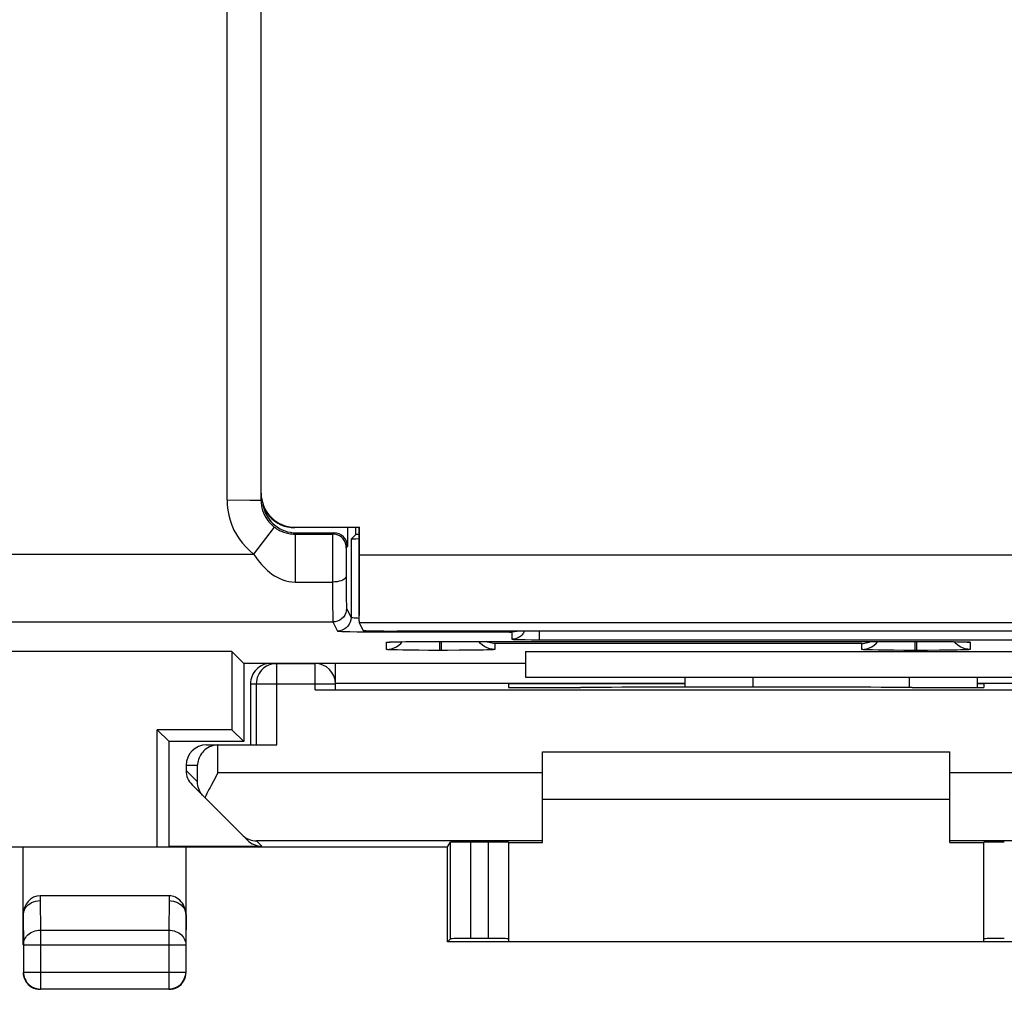
# Model space of a CAD drawing. Units: millimetres. Extents: x -12.7 to 32.1, y 1.6 to 50.6.
# Drawn here: x 10.3 to 24.8, y 1.6 to 15.9 of the extents above; entities that cross this region are included whole.
import ezdxf

# ---------------------------------------------------------------- set-up
doc = ezdxf.new("R2010")
doc.units = ezdxf.units.MM
doc.header["$LTSCALE"] = 16.335
doc.layers.get('0').update_dxf_attribs({"linetype": 'CONTINUOUS'})
for name, color, linetype in [('ASSI', 7, 'CONTINUOUS'), ('DRAFT', 7, 'CONTINUOUS'), ('RACCORDO', 7, 'CONTINUOUS')]:
    doc.layers.add(name, color=color, linetype=linetype)

msp = doc.modelspace()

# ---------------------------------------------------------------- linework, layer by layer
at = {"color": 7, "linetype": 'CONTINUOUS'}
for p, q in [((15.162, 8.2), (15.232, 8.27)), ((15.232, 8.27), (15.233, 8.37)), ((15.282, 8.27), (15.232, 8.27)), ((13.982, 6.37), (14.632, 6.37)), ((14.932, 5.985), (14.932, 6.375)), ((17.732, 6.17), (26.732, 6.17)), ((13.682, 6.07), (13.682, 5.17)), ((13.767, 6.07), (13.767, 5.17)), ((14.632, 5.983), (27.332, 5.983)), ((20.082, 6.073), (14.932, 6.073)), ((20.082, 6.07), (17.482, 6.07)), ((17.482, 6.07), (17.482, 6.017)), ((17.482, 6.017), (18.541, 6.017)), ((23.424, 6.017), (24.482, 6.017)), ((27.032, 6.073), (24.382, 6.073)), ((24.482, 6.07), (24.382, 6.07)), ((24.482, 6.07), (24.482, 6.017)), ((13.033, 5.17), (13.202, 5.17)), ((13.137, 5.161), (13.107, 5.153)), ((13.168, 5.167), (13.137, 5.161)), ((13.202, 5.17), (13.168, 5.167)), ((13.207, 5.17), (14.067, 5.17)), ((17.982, 5.07), (23.982, 5.07)), ((17.982, 3.732), (17.982, 5.07)), ((23.982, 3.732), (23.982, 5.07)), ((12.732, 4.87), (12.732, 4.794)), ((13.202, 4.757), (13.135, 4.634)), ((12.82, 4.582), (12.99, 4.413)), ((13.135, 4.634), (13.102, 4.573)), ((12.993, 4.409), (12.974, 4.43)), ((13.636, 3.767), (12.993, 4.409)), ((13.025, 4.422), (13.01, 4.392)), ((17.982, 4.37), (23.982, 4.37)), ((10.332, 2.226), (10.332, 3.67)), ((12.482, 3.679), (13.848, 3.679)), ((12.482, 3.67), (16.582, 3.67)), ((12.732, 2.226), (12.732, 3.67)), ((16.582, 3.67), (16.627, 3.737)), ((16.582, 2.27), (16.582, 3.67)), ((16.627, 2.315), (16.627, 3.737)), ((16.927, 3.74), (17.182, 3.74)), ((17.482, 3.737), (17.482, 2.276)), ((17.482, 3.732), (17.982, 3.732)), ((23.982, 3.732), (24.482, 3.732)), ((24.482, 2.276), (24.482, 3.737)), ((12.482, 2.947), (10.583, 2.947)), ((10.332, 2.659), (10.332, 2.662)), ((12.732, 2.661), (12.732, 2.661)), ((12.732, 2.661), (12.732, 2.659)), ((10.337, 2.226), (10.337, 1.824)), ((12.728, 2.226), (12.728, 1.824)), ((16.582, 2.27), (16.627, 2.315)), ((25.382, 2.27), (16.582, 2.27)), ((17.182, 2.316), (16.927, 2.316)), ((17.482, 2.276), (24.482, 2.276)), ((10.332, 1.82), (10.335, 1.787)), ((10.335, 1.787), (10.341, 1.755)), ((12.478, 1.574), (10.587, 1.574)), ((12.482, 1.57), (12.515, 1.572)), ((12.515, 1.572), (12.547, 1.578))]:
    msp.add_line(p, q, dxfattribs=at)
at = {"color": 253, "linetype": 'CONTINUOUS'}
for p, q in [((14.067, 5.17), (14.067, 6.37)), ((14.632, 5.983), (14.632, 6.37)), ((13.682, 6.07), (14.932, 6.07)), ((13.202, 4.757), (13.202, 5.17)), ((12.732, 4.87), (12.902, 4.87)), ((12.732, 4.794), (12.902, 4.625)), ((12.902, 4.625), (12.902, 4.87)), ((17.982, 4.757), (13.202, 4.757)), ((28.763, 4.757), (23.982, 4.757)), ((17.982, 3.757), (13.769, 3.757)), ((13.848, 3.679), (13.769, 3.757)), ((16.927, 2.316), (16.927, 3.74)), ((17.182, 3.74), (17.182, 2.316)), ((28.196, 3.757), (23.982, 3.757)), ((10.583, 2.947), (10.582, 2.875)), ((12.482, 2.947), (12.482, 2.875)), ((10.582, 2.875), (10.587, 2.442)), ((12.482, 2.875), (12.478, 2.442)), ((10.332, 2.659), (10.337, 2.226)), ((12.732, 2.659), (12.728, 2.226)), ((10.587, 2.442), (12.478, 2.442)), ((10.587, 2.442), (10.587, 1.574)), ((12.478, 2.442), (12.478, 1.574)), ((10.337, 2.226), (12.728, 2.226)), ((10.337, 1.824), (12.728, 1.824))]:
    msp.add_line(p, q, dxfattribs=at)
at = {"color": 7, "linetype": 'CONTINUOUS'}
for points in [[(13.946, 6.344), (13.918, 6.33), (13.891, 6.313), (13.867, 6.293), (13.845, 6.271), (13.825, 6.247), (13.808, 6.22), (13.793, 6.192), (13.782, 6.163), (13.774, 6.133), (13.769, 6.101), (13.767, 6.07)], [(14.067, 6.37), (14.036, 6.368), (14.006, 6.364), (13.975, 6.356), (13.946, 6.344)], [(13.107, 5.153), (13.079, 5.142), (13.054, 5.128), (13.031, 5.113), (13.01, 5.097), (12.991, 5.079), (12.973, 5.06), (12.958, 5.041), (12.945, 5.02), (12.934, 5), (12.924, 4.978), (12.916, 4.956), (12.91, 4.935), (12.906, 4.913), (12.903, 4.892), (12.902, 4.87)], [(12.974, 4.43), (12.957, 4.453), (12.942, 4.476), (12.93, 4.5), (12.92, 4.524), (12.913, 4.549), (12.907, 4.574), (12.903, 4.6), (12.902, 4.625)], [(13.102, 4.573), (13.086, 4.543), (13.07, 4.513), (13.055, 4.482), (13.04, 4.452), (13.025, 4.422)], [(13.554, 3.849), (13.575, 3.83), (13.597, 3.813), (13.62, 3.798), (13.644, 3.786), (13.668, 3.776), (13.693, 3.768), (13.718, 3.762), (13.744, 3.759), (13.769, 3.757)], [(12.732, 2.66), (12.731, 2.691), (12.726, 2.723), (12.718, 2.754), (12.707, 2.784), (12.694, 2.812), (12.678, 2.837), (12.661, 2.86), (12.641, 2.881), (12.621, 2.899), (12.599, 2.913), (12.577, 2.926), (12.553, 2.935), (12.53, 2.942), (12.506, 2.946), (12.482, 2.947)], [(10.332, 2.662), (10.335, 2.688), (10.341, 2.715), (10.352, 2.742), (10.366, 2.768), (10.384, 2.791), (10.406, 2.812), (10.431, 2.831), (10.458, 2.847), (10.487, 2.859), (10.518, 2.868), (10.55, 2.874), (10.582, 2.876)], [(12.482, 2.876), (12.515, 2.874), (12.547, 2.868), (12.578, 2.859), (12.607, 2.847), (12.634, 2.831), (12.659, 2.812), (12.681, 2.791), (12.699, 2.768), (12.713, 2.742), (12.724, 2.715), (12.73, 2.688), (12.732, 2.661)], [(10.337, 1.824), (10.338, 1.798), (10.342, 1.772), (10.349, 1.747), (10.359, 1.722), (10.371, 1.699), (10.385, 1.677), (10.402, 1.656), (10.42, 1.638), (10.441, 1.621), (10.463, 1.607), (10.486, 1.595), (10.511, 1.586), (10.536, 1.58), (10.561, 1.576), (10.587, 1.574)], [(10.341, 1.755), (10.351, 1.724), (10.366, 1.695), (10.384, 1.668), (10.406, 1.643), (10.43, 1.622), (10.457, 1.603), (10.487, 1.589), (10.518, 1.578)], [(12.478, 1.574), (12.504, 1.576), (12.529, 1.58), (12.554, 1.586), (12.578, 1.595), (12.602, 1.607), (12.624, 1.621), (12.644, 1.638), (12.663, 1.656), (12.68, 1.677), (12.694, 1.699), (12.706, 1.722), (12.716, 1.747), (12.723, 1.772), (12.727, 1.798), (12.728, 1.824)], [(12.547, 1.578), (12.578, 1.589), (12.607, 1.603), (12.635, 1.622), (12.659, 1.643), (12.681, 1.668), (12.699, 1.695), (12.713, 1.724), (12.724, 1.755)], [(12.724, 1.755), (12.73, 1.787), (12.732, 1.82)], [(10.518, 1.578), (10.55, 1.572), (10.582, 1.57)]]:
    msp.add_lwpolyline(points, dxfattribs=at)
at = {"color": 253, "linetype": 'CONTINUOUS'}
for points in [[(10.337, 2.226), (10.338, 2.248), (10.342, 2.271), (10.349, 2.293), (10.359, 2.314), (10.371, 2.334), (10.385, 2.353), (10.402, 2.37), (10.42, 2.387), (10.44, 2.401), (10.462, 2.413), (10.486, 2.423), (10.51, 2.431), (10.535, 2.437), (10.561, 2.441), (10.587, 2.442)], [(12.478, 2.442), (12.504, 2.441), (12.53, 2.437), (12.555, 2.431), (12.579, 2.423), (12.602, 2.413), (12.624, 2.401), (12.645, 2.387), (12.663, 2.37), (12.68, 2.353), (12.694, 2.334), (12.706, 2.314), (12.716, 2.293), (12.722, 2.271), (12.727, 2.248), (12.728, 2.226)]]:
    msp.add_lwpolyline(points, dxfattribs=at)
at = {"color": 7, "linetype": 'CONTINUOUS'}
msp.add_arc((14.632, 6.07), 0.3, 0, 90, dxfattribs=at)
for centre, major_axis, ratio, start_param, end_param in [((13.982, 6.07), (0.3, 0), 0.999962, 1.570796, 3.141593), ((20.982, 5.888), (15, 0), 0.008727, 1.407315, 1.734278), ((13.033, 4.87), (-0.3, 0), 0.999848, -1.570796, 0), ((13.207, 4.87), (0.3, 0), 0.999848, 1.570796, 1.58825), ((13.033, 4.794), (-0.212, 0.212), 0.999695, 0.785246, 1.570796), ((13.848, 3.979), (0.212, -0.212), 0.999924, -1.570796, -0.78536), ((16.927, 3.737), (0.3, 0), 0.008727, 1.570796, 3.135775), ((17.182, 3.737), (0.3, 0), 0.008727, 0, 1.570796), ((24.782, 3.737), (0.3, 0), 0.008727, 1.570796, 3.141593), ((10.582, 2.659), (0.003, 0.289), 0.866014, 0.008726, 1.570254), ((16.927, 2.315), (0.3, 0), 0.005818, 1.570796, 3.135775), ((17.182, 2.315), (0.3, 0), 0.005818, 0, 1.570796), ((24.782, 2.315), (0.3, 0), 0.005818, 1.570796, 3.141593)]:
    msp.add_ellipse(centre, major_axis=major_axis, ratio=ratio, start_param=start_param, end_param=end_param, dxfattribs=at)
at = {"layer": 'ASSI', "color": 253, "linetype": 'CONTINUOUS'}
for p, q in [((13.337, 8.78), (13.337, 23.966)), ((13.337, 8.78), (13.67, 8.777)), ((13.67, 8.777), (13.768, 8.776)), ((13.837, 8.774), (13.856, 8.793)), ((14.032, 8.378), (13.728, 7.981)), ((14.337, 8.275), (14.356, 8.294)), ((14.337, 8.275), (14.337, 7.568)), ((14.91, 8.294), (14.891, 8.275)), ((14.89, 8.201), (14.889, 8.069)), ((14.891, 8.241), (14.89, 8.201)), ((-11.032, 7.981), (13.728, 7.981)), ((14.889, 8.069), (14.889, 7.728)), ((15.09, 7.982), (15.089, 7.88)), ((15.09, 8.04), (15.09, 8.02)), ((15.09, 8.02), (15.09, 7.982)), ((15.11, 8.094), (15.091, 8.075)), ((15.089, 7.88), (15.089, 7.729)), ((14.889, 7.728), (14.89, 7.376)), ((15.089, 7.729), (15.09, 7.534)), ((14.337, 7.568), (14.889, 7.568)), ((15.09, 7.534), (15.091, 7.364)), ((14.89, 7.376), (14.891, 7.209)), ((15.091, 7.364), (15.092, 7.285)), ((15.092, 7.285), (15.093, 7.246)), ((14.891, 7.209), (14.892, 7.085)), ((15.093, 7.246), (15.093, 7.216)), ((15.095, 7.181), (15.162, 7.047)), ((-11.539, 6.981), (14.895, 6.981)), ((14.892, 7.085), (14.893, 7.042)), ((14.893, 7.042), (14.894, 7.011)), ((14.895, 6.981), (14.962, 6.847)), ((15.662, 6.848), (15.662, 6.835)), ((15.662, 6.835), (17.302, 6.835)), ((17.232, 6.848), (17.232, 6.835)), ((17.302, 6.835), (17.377, 6.835)), ((17.377, 6.835), (17.419, 6.834)), ((17.419, 6.834), (17.457, 6.833)), ((17.457, 6.833), (17.478, 6.833)), ((17.532, 6.83), (17.532, 6.727)), ((17.932, 6.848), (17.932, 6.719)), ((15.682, 6.576), (15.682, 6.681)), ((15.749, 6.686), (15.761, 6.687)), ((15.766, 6.687), (15.778, 6.687)), ((15.785, 6.688), (15.808, 6.688)), ((15.83, 6.689), (15.844, 6.689)), ((15.971, 6.691), (15.987, 6.692)), ((16.107, 6.693), (16.11, 6.693)), ((16.132, 6.693), (16.143, 6.693)), ((16.251, 6.694), (16.277, 6.694)), ((16.453, 6.695), (16.463, 6.695)), ((16.472, 6.562), (16.472, 6.695)), ((16.482, 6.695), (16.482, 6.695)), ((16.492, 6.562), (16.492, 6.695)), ((17.932, 6.719), (26.532, 6.719)), ((23.472, 6.562), (23.472, 6.695)), ((23.482, 6.695), (23.482, 6.695)), ((23.492, 6.562), (23.492, 6.695)), ((23.801, 6.694), (23.816, 6.693)), ((23.979, 6.692), (23.997, 6.691)), ((24.156, 6.688), (24.168, 6.688)), ((24.195, 6.687), (24.206, 6.687)), ((24.282, 6.681), (24.282, 6.576)), ((16.492, 6.562), (16.472, 6.562)), ((22.682, 6.663), (17.282, 6.663)), ((17.282, 6.663), (17.282, 6.576)), ((22.682, 6.576), (22.682, 6.663)), ((23.492, 6.562), (23.472, 6.562)), ((21.082, 6.018), (21.082, 6.17)), ((23.382, 6.17), (23.382, 6.017))]:
    msp.add_line(p, q, dxfattribs=at)
at = {"layer": 'ASSI', "color": 7, "linetype": 'CONTINUOUS'}
for p, q in [((13.837, 8.774), (13.837, 23.966)), ((14.337, 8.275), (14.891, 8.275)), ((14.356, 8.294), (14.91, 8.294)), ((15.11, 8.37), (15.11, 8.094)), ((15.162, 8.2), (15.232, 8.27)), ((15.232, 8.27), (15.233, 8.37)), ((15.282, 8.27), (15.232, 8.27)), ((15.162, 8.2), (15.162, 7.047)), ((15.253, 6.837), (15.448, 6.836)), ((15.448, 6.836), (15.662, 6.835)), ((15.724, 6.685), (15.724, 6.685)), ((15.737, 6.685), (15.748, 6.686)), ((15.748, 6.686), (15.761, 6.687)), ((15.761, 6.687), (15.778, 6.687)), ((15.778, 6.687), (15.808, 6.688)), ((15.808, 6.688), (15.844, 6.689)), ((15.844, 6.689), (15.901, 6.69)), ((15.895, 6.664), (15.918, 6.691)), ((15.901, 6.69), (15.987, 6.692)), ((15.987, 6.692), (16.11, 6.693)), ((16.11, 6.693), (16.277, 6.694)), ((16.277, 6.694), (16.463, 6.695)), ((16.463, 6.695), (23.482, 6.695)), ((17.668, 6.721), (17.725, 6.72)), ((17.725, 6.72), (17.822, 6.719)), ((17.822, 6.719), (17.932, 6.719)), ((23.482, 6.695), (23.648, 6.694)), ((23.648, 6.694), (23.816, 6.693)), ((23.816, 6.693), (23.942, 6.692)), ((23.942, 6.692), (24.032, 6.691)), ((24.032, 6.691), (24.093, 6.69)), ((24.07, 6.664), (24.047, 6.691)), ((24.093, 6.69), (24.145, 6.688)), ((24.145, 6.688), (24.177, 6.687)), ((24.177, 6.687), (24.195, 6.687)), ((24.195, 6.687), (24.211, 6.686)), ((24.239, 6.685), (24.241, 6.685)), ((13.408, 6.544), (6.057, 6.544)), ((13.577, 6.375), (13.408, 6.544)), ((13.408, 6.544), (13.408, 5.394)), ((15.841, 6.568), (15.796, 6.569)), ((15.923, 6.566), (15.841, 6.568)), ((16.018, 6.565), (15.923, 6.566)), ((16.158, 6.563), (16.018, 6.565)), ((16.303, 6.562), (16.158, 6.563)), ((16.472, 6.562), (16.303, 6.562)), ((16.584, 6.562), (16.492, 6.562)), ((16.756, 6.563), (16.584, 6.562)), ((16.898, 6.564), (16.756, 6.563)), ((17.028, 6.566), (16.898, 6.564)), ((17.112, 6.567), (17.028, 6.566)), ((17.16, 6.568), (17.112, 6.567)), ((17.2, 6.57), (17.16, 6.568)), ((17.732, 6.544), (26.732, 6.544)), ((17.732, 6.544), (17.732, 6.17)), ((22.841, 6.568), (22.796, 6.569)), ((22.923, 6.566), (22.841, 6.568)), ((23.018, 6.565), (22.923, 6.566)), ((23.158, 6.563), (23.018, 6.565)), ((23.303, 6.562), (23.158, 6.563)), ((23.472, 6.562), (23.303, 6.562)), ((23.651, 6.562), (23.492, 6.562)), ((23.828, 6.563), (23.651, 6.562)), ((23.965, 6.565), (23.828, 6.563)), ((24.058, 6.566), (23.965, 6.565)), ((24.181, 6.569), (24.137, 6.568)), ((24.216, 6.57), (24.181, 6.569)), ((13.577, 6.375), (17.732, 6.375)), ((13.582, 6.375), (13.582, 5.22)), ((17.732, 6.17), (26.732, 6.17)), ((20.082, 6.018), (20.082, 6.17)), ((24.382, 6.17), (24.382, 6.017)), ((13.408, 5.394), (12.308, 5.394)), ((12.482, 5.22), (12.308, 5.394)), ((12.308, 3.67), (12.308, 5.394)), ((13.408, 5.394), (13.582, 5.22)), ((13.582, 5.22), (12.482, 5.22)), ((12.482, 3.67), (12.482, 5.22)), ((6.982, 3.67), (12.482, 3.67))]:
    msp.add_line(p, q, dxfattribs=at)
at = {"layer": 'ASSI', "color": 253, "linetype": 'CONTINUOUS'}
for points in [[(13.337, 8.78), (13.339, 8.703), (13.348, 8.626), (13.362, 8.552), (13.382, 8.478), (13.407, 8.405), (13.438, 8.335), (13.474, 8.268), (13.516, 8.203), (13.562, 8.142), (13.613, 8.085), (13.668, 8.031), (13.728, 7.981)], [(13.768, 8.776), (13.811, 8.775), (13.825, 8.775), (13.834, 8.775), (13.837, 8.774)], [(13.837, 8.774), (13.838, 8.736), (13.843, 8.698), (13.85, 8.661), (13.86, 8.624), (13.873, 8.588), (13.888, 8.553), (13.906, 8.52), (13.927, 8.488), (13.95, 8.457), (13.975, 8.429), (14.003, 8.402), (14.032, 8.378)], [(14.032, 8.378), (14.043, 8.37), (14.054, 8.362), (14.065, 8.354), (14.078, 8.347), (14.09, 8.339), (14.104, 8.332), (14.119, 8.325), (14.134, 8.317), (14.15, 8.311), (14.167, 8.304), (14.186, 8.298), (14.205, 8.292), (14.225, 8.287), (14.246, 8.283), (14.268, 8.279), (14.291, 8.277), (14.314, 8.275), (14.337, 8.275)], [(15.091, 8.075), (15.088, 8.109), (15.079, 8.143), (15.065, 8.175), (15.045, 8.203), (15.02, 8.228), (14.991, 8.248), (14.96, 8.263), (14.926, 8.272), (14.891, 8.275)], [(14.891, 8.275), (14.891, 8.274), (14.891, 8.272), (14.891, 8.269), (14.891, 8.264), (14.891, 8.258), (14.891, 8.241)], [(13.728, 7.981), (13.749, 7.95), (13.771, 7.919), (13.794, 7.888), (13.818, 7.857), (13.844, 7.827), (13.871, 7.797), (13.9, 7.768), (13.931, 7.74), (13.963, 7.713), (13.998, 7.686), (14.034, 7.662), (14.073, 7.639), (14.113, 7.619), (14.156, 7.601), (14.2, 7.587), (14.244, 7.577), (14.29, 7.571), (14.337, 7.568)], [(15.091, 8.075), (15.091, 8.074), (15.091, 8.073), (15.091, 8.071), (15.091, 8.069), (15.091, 8.065), (15.091, 8.06), (15.091, 8.055), (15.09, 8.04)], [(15.089, 7.651), (15.086, 7.637), (15.077, 7.623), (15.062, 7.61), (15.042, 7.598), (15.017, 7.588), (14.989, 7.58), (14.957, 7.573), (14.924, 7.57), (14.889, 7.568)], [(15.095, 7.181), (15.092, 7.146), (15.083, 7.113), (15.069, 7.081), (15.049, 7.053), (15.024, 7.028), (14.995, 7.008), (14.964, 6.993), (14.93, 6.984), (14.895, 6.981)], [(15.093, 7.216), (15.094, 7.205), (15.094, 7.197), (15.094, 7.19), (15.095, 7.185), (15.095, 7.182), (15.095, 7.181)], [(14.894, 7.011), (14.894, 7), (14.894, 6.992), (14.895, 6.986), (14.895, 6.983), (14.895, 6.981)], [(15.162, 7.047), (15.159, 7.013), (15.15, 6.979), (15.135, 6.947), (15.115, 6.919), (15.091, 6.894), (15.062, 6.874), (15.031, 6.859), (14.997, 6.85), (14.962, 6.847)], [(15.162, 7.047), (15.165, 7.046), (15.174, 7.045), (15.188, 7.044), (15.207, 7.042), (15.231, 7.041), (15.259, 7.04), (15.282, 7.039)], [(17.478, 6.833), (17.496, 6.832), (17.504, 6.832), (17.51, 6.832), (17.516, 6.832), (17.521, 6.831), (17.524, 6.831), (17.527, 6.831), (17.53, 6.831), (17.531, 6.83), (17.532, 6.83), (17.532, 6.83)], [(17.707, 6.829), (17.7, 6.816), (17.691, 6.804), (17.682, 6.793), (17.672, 6.783), (17.661, 6.773), (17.649, 6.764), (17.637, 6.756), (17.624, 6.749), (17.611, 6.742), (17.598, 6.737), (17.583, 6.733), (17.567, 6.729), (17.55, 6.727), (17.532, 6.727)], [(17.716, 6.848), (17.714, 6.842), (17.707, 6.829)], [(15.682, 6.681), (15.683, 6.681), (15.685, 6.682), (15.689, 6.682), (15.694, 6.683), (15.701, 6.684), (15.71, 6.684), (15.721, 6.685), (15.734, 6.686), (15.748, 6.686)], [(15.682, 6.681), (15.722, 6.683), (15.73, 6.685)], [(24.211, 6.686), (24.222, 6.686), (24.236, 6.685), (24.248, 6.685), (24.258, 6.684), (24.266, 6.684), (24.272, 6.683), (24.277, 6.682), (24.28, 6.682), (24.282, 6.681), (24.282, 6.681)], [(24.282, 6.681), (24.243, 6.683), (24.235, 6.685)]]:
    msp.add_lwpolyline(points, dxfattribs=at)
at = {"layer": 'ASSI', "color": 7, "linetype": 'CONTINUOUS'}
for points in [[(14.962, 6.847), (14.967, 6.846), (14.979, 6.845), (14.998, 6.844), (15.025, 6.842), (15.058, 6.841), (15.098, 6.84), (15.144, 6.839), (15.253, 6.837)], [(17.613, 6.848), (17.601, 6.842), (17.567, 6.833), (17.532, 6.83)], [(15.725, 6.685), (15.726, 6.685), (15.729, 6.685), (15.732, 6.685), (15.737, 6.685)], [(17.282, 6.576), (17.243, 6.578), (17.205, 6.586), (17.168, 6.599), (17.132, 6.616), (17.1, 6.638), (17.07, 6.664), (17.044, 6.693), (17.043, 6.695)], [(17.282, 6.663), (17.261, 6.664), (17.24, 6.667), (17.218, 6.671), (17.196, 6.678), (17.174, 6.685), (17.154, 6.695)], [(17.532, 6.727), (17.533, 6.726), (17.536, 6.725), (17.543, 6.725), (17.552, 6.724), (17.565, 6.723), (17.581, 6.723), (17.599, 6.722), (17.62, 6.722), (17.668, 6.721)], [(22.682, 6.663), (22.704, 6.664), (22.725, 6.667), (22.747, 6.671), (22.769, 6.678), (22.791, 6.685), (22.811, 6.695)], [(22.832, 6.616), (22.865, 6.638), (22.895, 6.664), (22.92, 6.693), (22.921, 6.695)], [(24.211, 6.686), (24.223, 6.686), (24.229, 6.685), (24.233, 6.685), (24.236, 6.685), (24.239, 6.685)], [(15.682, 6.576), (15.722, 6.578), (15.76, 6.586), (15.797, 6.599), (15.832, 6.616)], [(15.796, 6.569), (15.758, 6.57), (15.742, 6.571), (15.728, 6.571), (15.717, 6.572), (15.707, 6.572), (15.699, 6.573), (15.693, 6.574), (15.688, 6.574), (15.685, 6.575), (15.683, 6.575), (15.682, 6.576)], [(15.832, 6.616), (15.865, 6.638), (15.895, 6.664)], [(17.282, 6.576), (17.282, 6.575), (17.28, 6.575), (17.276, 6.574), (17.271, 6.573), (17.264, 6.573), (17.255, 6.572), (17.244, 6.572), (17.231, 6.571), (17.216, 6.57), (17.2, 6.57)], [(22.682, 6.576), (22.722, 6.578), (22.76, 6.586), (22.797, 6.599), (22.832, 6.616)], [(22.796, 6.569), (22.758, 6.57), (22.742, 6.571), (22.728, 6.571), (22.717, 6.572), (22.707, 6.572), (22.699, 6.573), (22.693, 6.574), (22.688, 6.574), (22.685, 6.575), (22.683, 6.575), (22.682, 6.576)], [(24.137, 6.568), (24.086, 6.567), (24.058, 6.566)], [(24.282, 6.576), (24.243, 6.578), (24.205, 6.586), (24.168, 6.599), (24.132, 6.616), (24.1, 6.638), (24.07, 6.664)], [(24.282, 6.576), (24.282, 6.575), (24.28, 6.575), (24.276, 6.574), (24.271, 6.573), (24.264, 6.573), (24.255, 6.572), (24.244, 6.572), (24.231, 6.571), (24.216, 6.57)]]:
    msp.add_lwpolyline(points, dxfattribs=at)
for centre, major_axis, ratio, start_param, end_param in [((14.356, 8.794), (0.354, 0.354), 0.999924, 8.849985, 10.210138), ((14.91, 8.093), (0.141, 0.141), 0.999924, -0.78536, 0.78536), ((15.662, 8.2), (0.5, 0), 0.008727, 2.434767, 3.132866)]:
    msp.add_ellipse(centre, major_axis=major_axis, ratio=ratio, start_param=start_param, end_param=end_param, dxfattribs=at)
at = {"layer": 'DRAFT', "color": 7, "linetype": 'CONTINUOUS'}
for p, q in [((15.289, 8.376), (15.282, 8.37)), ((13.408, 6.544), (6.057, 6.544)), ((13.577, 6.375), (13.408, 6.544)), ((13.408, 6.544), (13.408, 5.394)), ((17.732, 6.544), (26.732, 6.544)), ((17.732, 6.544), (17.732, 6.17)), ((13.577, 6.375), (17.732, 6.375)), ((13.582, 6.375), (13.582, 5.22)), ((13.408, 5.394), (12.308, 5.394)), ((12.482, 5.22), (12.308, 5.394)), ((12.308, 3.67), (12.308, 5.394)), ((13.408, 5.394), (13.582, 5.22)), ((13.582, 5.22), (12.482, 5.22)), ((12.482, 3.67), (12.482, 5.22)), ((2.882, 3.67), (12.482, 3.67))]:
    msp.add_line(p, q, dxfattribs=at)
at = {"layer": 'RACCORDO', "color": 253, "linetype": 'CONTINUOUS'}
for p, q in [((13.337, 8.78), (13.337, 23.966)), ((13.337, 8.78), (13.67, 8.777)), ((13.67, 8.777), (13.768, 8.776)), ((13.837, 8.774), (13.856, 8.793)), ((14.032, 8.378), (13.728, 7.981)), ((14.332, 8.37), (14.339, 8.376)), ((14.337, 8.275), (14.356, 8.294)), ((14.337, 8.275), (14.337, 7.568)), ((14.91, 8.294), (14.891, 8.275)), ((14.89, 8.201), (14.889, 8.069)), ((14.891, 8.241), (14.89, 8.201)), ((-11.032, 7.981), (13.728, 7.981)), ((14.889, 8.069), (14.889, 7.728)), ((15.09, 7.982), (15.089, 7.88)), ((15.09, 8.04), (15.09, 8.02)), ((15.09, 8.02), (15.09, 7.982)), ((15.11, 8.094), (15.091, 8.075)), ((15.089, 7.88), (15.089, 7.729)), ((30.226, 7.966), (15.289, 7.966)), ((14.889, 7.728), (14.89, 7.376)), ((15.089, 7.729), (15.09, 7.534)), ((14.337, 7.568), (14.889, 7.568)), ((15.09, 7.534), (15.091, 7.364)), ((14.89, 7.376), (14.891, 7.209)), ((15.091, 7.364), (15.092, 7.285)), ((15.092, 7.285), (15.093, 7.246)), ((14.891, 7.209), (14.892, 7.085)), ((15.093, 7.246), (15.093, 7.216)), ((15.095, 7.181), (15.162, 7.047)), ((-11.539, 6.981), (14.895, 6.981)), ((14.892, 7.085), (14.893, 7.042)), ((14.893, 7.042), (14.894, 7.011)), ((14.895, 6.981), (14.962, 6.847)), ((30.23, 6.966), (15.284, 6.966)), ((15.662, 6.848), (15.662, 6.835)), ((15.662, 6.835), (17.302, 6.835)), ((17.232, 6.848), (17.232, 6.835)), ((17.302, 6.835), (17.377, 6.835)), ((17.377, 6.835), (17.419, 6.834)), ((17.419, 6.834), (17.457, 6.833)), ((17.457, 6.833), (17.478, 6.833)), ((17.532, 6.83), (17.532, 6.727)), ((17.932, 6.848), (17.932, 6.719)), ((15.682, 6.576), (15.682, 6.681)), ((15.749, 6.686), (15.761, 6.687)), ((15.766, 6.687), (15.778, 6.687)), ((15.785, 6.688), (15.808, 6.688)), ((15.83, 6.689), (15.844, 6.689)), ((15.971, 6.691), (15.987, 6.692)), ((16.107, 6.693), (16.11, 6.693)), ((16.251, 6.694), (16.277, 6.694)), ((16.453, 6.695), (16.462, 6.695)), ((16.472, 6.562), (16.472, 6.695)), ((16.482, 6.695), (16.482, 6.695)), ((16.492, 6.562), (16.492, 6.695)), ((17.932, 6.719), (26.532, 6.719)), ((23.472, 6.562), (23.472, 6.695)), ((23.482, 6.695), (23.482, 6.695)), ((23.492, 6.562), (23.492, 6.695)), ((23.801, 6.694), (23.817, 6.693)), ((23.98, 6.692), (23.998, 6.691)), ((24.156, 6.688), (24.168, 6.688)), ((24.195, 6.687), (24.206, 6.687)), ((24.282, 6.681), (24.282, 6.576)), ((16.492, 6.562), (16.472, 6.562)), ((22.682, 6.663), (17.282, 6.663)), ((17.282, 6.663), (17.282, 6.576)), ((22.682, 6.576), (22.682, 6.663)), ((23.492, 6.562), (23.472, 6.562)), ((21.082, 6.018), (21.082, 6.17)), ((23.382, 6.17), (23.382, 6.017))]:
    msp.add_line(p, q, dxfattribs=at)
at = {"layer": 'RACCORDO', "color": 7, "linetype": 'CONTINUOUS'}
for p, q in [((13.837, 8.774), (13.837, 23.966)), ((15.282, 8.37), (14.332, 8.37)), ((14.337, 8.275), (14.891, 8.275)), ((14.339, 8.376), (15.289, 8.376)), ((14.356, 8.294), (14.91, 8.294)), ((15.11, 8.37), (15.11, 8.094)), ((15.282, 6.997), (15.282, 8.37)), ((15.289, 7.966), (15.289, 8.376)), ((15.162, 8.2), (15.162, 7.047)), ((15.284, 6.966), (15.339, 6.856)), ((15.253, 6.837), (15.448, 6.836)), ((15.448, 6.836), (15.662, 6.835)), ((15.839, 6.848), (29.676, 6.848)), ((15.724, 6.685), (15.724, 6.685)), ((15.737, 6.685), (15.748, 6.686)), ((15.748, 6.686), (15.761, 6.687)), ((15.761, 6.687), (15.778, 6.687)), ((15.778, 6.687), (15.808, 6.688)), ((15.808, 6.688), (15.844, 6.689)), ((15.844, 6.689), (15.901, 6.69)), ((15.895, 6.664), (15.918, 6.691)), ((15.901, 6.69), (15.987, 6.692)), ((15.987, 6.692), (16.11, 6.693)), ((16.11, 6.693), (16.277, 6.694)), ((16.277, 6.694), (16.462, 6.695)), ((16.462, 6.695), (23.482, 6.695)), ((17.668, 6.721), (17.725, 6.72)), ((17.725, 6.72), (17.822, 6.719)), ((17.822, 6.719), (17.932, 6.719)), ((23.482, 6.695), (23.649, 6.694)), ((23.649, 6.694), (23.817, 6.693)), ((23.817, 6.693), (23.942, 6.692)), ((23.942, 6.692), (24.032, 6.691)), ((24.032, 6.691), (24.093, 6.69)), ((24.07, 6.664), (24.047, 6.691)), ((24.093, 6.69), (24.145, 6.688)), ((24.145, 6.688), (24.177, 6.687)), ((24.177, 6.687), (24.195, 6.687)), ((24.195, 6.687), (24.211, 6.686)), ((24.239, 6.685), (24.241, 6.685)), ((15.841, 6.568), (15.796, 6.569)), ((15.923, 6.566), (15.841, 6.568)), ((16.018, 6.565), (15.923, 6.566)), ((16.158, 6.563), (16.018, 6.565)), ((16.303, 6.562), (16.158, 6.563)), ((16.472, 6.562), (16.303, 6.562)), ((16.584, 6.562), (16.492, 6.562)), ((16.756, 6.563), (16.584, 6.562)), ((16.898, 6.564), (16.756, 6.563)), ((17.028, 6.566), (16.898, 6.564)), ((17.112, 6.567), (17.028, 6.566)), ((17.16, 6.568), (17.112, 6.567)), ((17.2, 6.57), (17.16, 6.568)), ((22.841, 6.568), (22.796, 6.569)), ((22.923, 6.566), (22.841, 6.568)), ((23.018, 6.565), (22.923, 6.566)), ((23.158, 6.563), (23.018, 6.565)), ((23.303, 6.562), (23.158, 6.563)), ((23.472, 6.562), (23.303, 6.562)), ((23.651, 6.562), (23.492, 6.562)), ((23.828, 6.563), (23.651, 6.562)), ((23.965, 6.565), (23.828, 6.563)), ((24.058, 6.566), (23.965, 6.565)), ((24.181, 6.569), (24.137, 6.568)), ((24.216, 6.57), (24.181, 6.569)), ((20.082, 6.018), (20.082, 6.17)), ((24.382, 6.17), (24.382, 6.017))]:
    msp.add_line(p, q, dxfattribs=at)
at = {"layer": 'RACCORDO', "color": 253, "linetype": 'CONTINUOUS'}
for points in [[(13.337, 8.78), (13.339, 8.703), (13.348, 8.626), (13.362, 8.552), (13.382, 8.478), (13.407, 8.405), (13.438, 8.335), (13.474, 8.268), (13.516, 8.203), (13.562, 8.142), (13.613, 8.085), (13.668, 8.031), (13.728, 7.981)], [(13.768, 8.776), (13.811, 8.775), (13.825, 8.775), (13.834, 8.775), (13.837, 8.774)], [(13.837, 8.774), (13.838, 8.736), (13.843, 8.698), (13.85, 8.661), (13.86, 8.624), (13.873, 8.588), (13.888, 8.553), (13.906, 8.52), (13.927, 8.488), (13.95, 8.457), (13.975, 8.429), (14.003, 8.402), (14.032, 8.378)], [(14.032, 8.378), (14.043, 8.37), (14.054, 8.362), (14.065, 8.354), (14.078, 8.347), (14.09, 8.339), (14.104, 8.332), (14.119, 8.325), (14.134, 8.317), (14.15, 8.311), (14.167, 8.304), (14.186, 8.298), (14.205, 8.292), (14.225, 8.287), (14.246, 8.283), (14.268, 8.279), (14.291, 8.277), (14.314, 8.275), (14.337, 8.275)], [(15.091, 8.075), (15.088, 8.109), (15.079, 8.143), (15.065, 8.175), (15.045, 8.203), (15.02, 8.228), (14.991, 8.248), (14.96, 8.263), (14.926, 8.272), (14.891, 8.275)], [(14.891, 8.275), (14.891, 8.274), (14.891, 8.272), (14.891, 8.269), (14.891, 8.264), (14.891, 8.258), (14.891, 8.241)], [(13.728, 7.981), (13.749, 7.95), (13.771, 7.919), (13.794, 7.888), (13.818, 7.857), (13.844, 7.827), (13.871, 7.797), (13.9, 7.768), (13.931, 7.74), (13.963, 7.713), (13.998, 7.686), (14.034, 7.662), (14.073, 7.639), (14.113, 7.619), (14.156, 7.601), (14.2, 7.587), (14.244, 7.577), (14.29, 7.571), (14.337, 7.568)], [(15.091, 8.075), (15.091, 8.074), (15.091, 8.073), (15.091, 8.071), (15.091, 8.069), (15.091, 8.065), (15.091, 8.06), (15.091, 8.055), (15.09, 8.04)], [(15.089, 7.651), (15.086, 7.637), (15.077, 7.623), (15.062, 7.61), (15.042, 7.598), (15.017, 7.588), (14.989, 7.58), (14.957, 7.573), (14.924, 7.57), (14.889, 7.568)], [(15.095, 7.181), (15.092, 7.146), (15.083, 7.113), (15.069, 7.081), (15.049, 7.053), (15.024, 7.028), (14.995, 7.008), (14.964, 6.993), (14.93, 6.984), (14.895, 6.981)], [(15.093, 7.216), (15.094, 7.205), (15.094, 7.197), (15.094, 7.19), (15.095, 7.185), (15.095, 7.182), (15.095, 7.181)], [(14.894, 7.011), (14.894, 7), (14.894, 6.992), (14.895, 6.986), (14.895, 6.983), (14.895, 6.981)], [(15.162, 7.047), (15.159, 7.013), (15.15, 6.979), (15.135, 6.947), (15.115, 6.919), (15.091, 6.894), (15.062, 6.874), (15.031, 6.859), (14.997, 6.85), (14.962, 6.847)], [(15.162, 7.047), (15.165, 7.046), (15.174, 7.045), (15.188, 7.044), (15.207, 7.042), (15.231, 7.041), (15.259, 7.04), (15.282, 7.039)], [(17.478, 6.833), (17.496, 6.832), (17.504, 6.832), (17.51, 6.832), (17.516, 6.832), (17.521, 6.831), (17.524, 6.831), (17.527, 6.831), (17.53, 6.831), (17.531, 6.83), (17.532, 6.83), (17.532, 6.83)], [(17.707, 6.829), (17.7, 6.816), (17.691, 6.804), (17.682, 6.793), (17.672, 6.783), (17.661, 6.773), (17.649, 6.764), (17.637, 6.756), (17.624, 6.749), (17.611, 6.742), (17.598, 6.737), (17.583, 6.733), (17.567, 6.729), (17.55, 6.727), (17.532, 6.727)], [(17.716, 6.848), (17.714, 6.842), (17.707, 6.829)], [(15.682, 6.681), (15.683, 6.681), (15.685, 6.682), (15.689, 6.682), (15.694, 6.683), (15.701, 6.684), (15.71, 6.684), (15.721, 6.685), (15.734, 6.686), (15.748, 6.686)], [(15.682, 6.681), (15.722, 6.683), (15.73, 6.685)], [(24.211, 6.686), (24.222, 6.686), (24.236, 6.685), (24.248, 6.685), (24.258, 6.684), (24.266, 6.684), (24.272, 6.683), (24.277, 6.682), (24.28, 6.682), (24.282, 6.681), (24.282, 6.681)], [(24.282, 6.681), (24.243, 6.683), (24.235, 6.685)]]:
    msp.add_lwpolyline(points, dxfattribs=at)
at = {"layer": 'RACCORDO', "color": 7, "linetype": 'CONTINUOUS'}
for points in [[(13.857, 8.715), (13.876, 8.667), (13.899, 8.62), (13.928, 8.576), (13.961, 8.535), (13.998, 8.498), (14.039, 8.465), (14.082, 8.437), (14.129, 8.413), (14.178, 8.394), (14.228, 8.381), (14.28, 8.373), (14.332, 8.37)], [(14.962, 6.847), (14.967, 6.846), (14.979, 6.845), (14.998, 6.844), (15.025, 6.842), (15.058, 6.841), (15.098, 6.84), (15.144, 6.839), (15.253, 6.837)], [(17.613, 6.848), (17.601, 6.842), (17.567, 6.833), (17.532, 6.83)], [(15.725, 6.685), (15.726, 6.685), (15.729, 6.685), (15.732, 6.685), (15.737, 6.685)], [(17.282, 6.576), (17.243, 6.578), (17.205, 6.586), (17.168, 6.599), (17.132, 6.616), (17.1, 6.638), (17.07, 6.664), (17.044, 6.693), (17.043, 6.695)], [(17.282, 6.663), (17.261, 6.664), (17.24, 6.667), (17.218, 6.671), (17.196, 6.678), (17.174, 6.685), (17.154, 6.695)], [(17.532, 6.727), (17.533, 6.726), (17.536, 6.725), (17.543, 6.725), (17.552, 6.724), (17.565, 6.723), (17.581, 6.723), (17.599, 6.722), (17.62, 6.722), (17.668, 6.721)], [(22.682, 6.663), (22.704, 6.664), (22.725, 6.667), (22.747, 6.671), (22.769, 6.678), (22.791, 6.685), (22.811, 6.695)], [(22.832, 6.616), (22.865, 6.638), (22.895, 6.664), (22.92, 6.693), (22.921, 6.695)], [(24.211, 6.686), (24.223, 6.686), (24.229, 6.685), (24.233, 6.685), (24.236, 6.685), (24.239, 6.685)], [(15.682, 6.576), (15.722, 6.578), (15.76, 6.586), (15.797, 6.599), (15.832, 6.616)], [(15.796, 6.569), (15.758, 6.57), (15.742, 6.571), (15.728, 6.571), (15.717, 6.572), (15.707, 6.572), (15.699, 6.573), (15.693, 6.574), (15.688, 6.574), (15.685, 6.575), (15.683, 6.575), (15.682, 6.576)], [(15.832, 6.616), (15.865, 6.638), (15.895, 6.664)], [(17.282, 6.576), (17.282, 6.575), (17.28, 6.575), (17.276, 6.574), (17.271, 6.573), (17.264, 6.573), (17.255, 6.572), (17.244, 6.572), (17.231, 6.571), (17.216, 6.57), (17.2, 6.57)], [(22.682, 6.576), (22.722, 6.578), (22.76, 6.586), (22.797, 6.599), (22.832, 6.616)], [(22.796, 6.569), (22.758, 6.57), (22.742, 6.571), (22.728, 6.571), (22.717, 6.572), (22.707, 6.572), (22.699, 6.573), (22.693, 6.574), (22.688, 6.574), (22.685, 6.575), (22.683, 6.575), (22.682, 6.576)], [(24.137, 6.568), (24.086, 6.567), (24.058, 6.566)], [(24.282, 6.576), (24.243, 6.578), (24.205, 6.586), (24.168, 6.599), (24.132, 6.616), (24.1, 6.638), (24.07, 6.664)], [(24.282, 6.576), (24.282, 6.575), (24.28, 6.575), (24.276, 6.574), (24.271, 6.573), (24.264, 6.573), (24.255, 6.572), (24.244, 6.572), (24.231, 6.571), (24.216, 6.57)]]:
    msp.add_lwpolyline(points, dxfattribs=at)
for centre, major_axis, ratio, start_param, end_param in [((14.339, 8.877), (0.354, 0.354), 0.999924, 8.639418, 10.210138), ((14.356, 8.794), (0.354, 0.354), 0.999924, 8.849985, 10.210138), ((14.91, 8.093), (0.141, 0.141), 0.999924, -0.78536, 0.78536), ((15.662, 8.2), (0.5, 0), 0.008727, 2.434767, 3.132866), ((15.28, 7.966), (0, 1), 0.008727, -2.888912, -1.570796), ((15.285, 7.966), (0, 1), 0.008727, -3.394273, -3.159046), ((15.839, 6.856), (0.5, 0), 0.017455, 3.150319, 4.712389)]:
    msp.add_ellipse(centre, major_axis=major_axis, ratio=ratio, start_param=start_param, end_param=end_param, dxfattribs=at)

doc.saveas('drawing.dxf')
